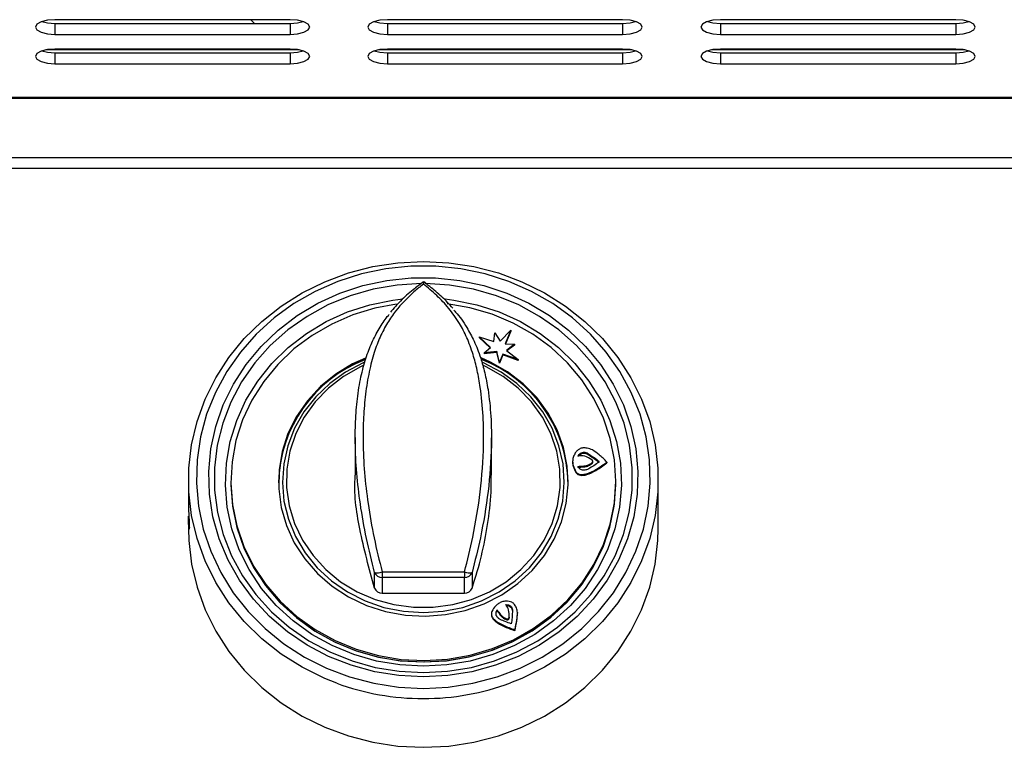
# Model space of a CAD drawing. Units: millimetres. Extents: x -1187 to 2444, y -1199 to 1152.
# Drawn here: x -1006 to -881, y 844 to 937 of the extents above; entities that cross this region are included whole.
import ezdxf

# ---------------------------------------------------------------- set-up
doc = ezdxf.new("R2010")
doc.units = ezdxf.units.MM
doc.layers.add('PDF_Geometry', color=7, linetype='Continuous')

# ---------------------------------------------------------------- blocks, each defined once
blk = doc.blocks.new('FG93-B8C-F')
at = {"layer": 'PDF_Geometry', "color": 3, "lineweight": 25}
for p, q in [((-3926.695103361113, -2065.595335024228), (-3926.716111902277, -2065.595335024228)), ((-3926.716111902277, -2065.595672304453), (-3926.716111902277, -2065.596644982897)), ((-3926.716111902277, -2065.595672304453), (-3926.695103361113, -2065.595672304453)), ((-3926.698628308774, -2065.595335024228), (-3926.698291028548, -2065.595672304453)), ((-3926.695103361113, -2065.595672304453), (-3926.695103361113, -2065.596644982897)), ((-3926.665406972659, -2065.595336003733), (-3926.686415513823, -2065.595336003733)), ((-3926.686415513823, -2065.595673283958), (-3926.686415513823, -2065.596645962402)), ((-3926.686415513823, -2065.595673283958), (-3926.665406972659, -2065.595673283958)), ((-3926.665406972659, -2065.595673283958), (-3926.665406972659, -2065.596645962402)), ((-3926.635656203031, -2065.595335024228), (-3926.656664744195, -2065.595335024228)), ((-3926.656664744195, -2065.595672304453), (-3926.656664744195, -2065.596644982897)), ((-3926.656664744195, -2065.595672304453), (-3926.635656203031, -2065.595672304453)), ((-3926.635656203031, -2065.595672304453), (-3926.635656203031, -2065.596644982897)), ((-3926.716111902277, -2065.596644982897), (-3926.695103361113, -2065.596644982897)), ((-3926.686415513823, -2065.596645962402), (-3926.665406972659, -2065.596645962402)), ((-3926.656664744195, -2065.596644982897), (-3926.635656203031, -2065.596644982897)), ((-3926.695103361112, -2065.597954941566), (-3926.716111902277, -2065.597954941566)), ((-3926.665406972659, -2065.597955921071), (-3926.686415513823, -2065.597955921071)), ((-3926.635656203031, -2065.597954941566), (-3926.656664744195, -2065.597954941566)), ((-3926.694289229094, -2065.59803027825), (-3926.716926034294, -2065.59803027825)), ((-3926.716111902277, -2065.598292221791), (-3926.716111902277, -2065.599264900236)), ((-3926.716111902277, -2065.598292221791), (-3926.695103361112, -2065.598292221791)), ((-3926.695103361112, -2065.598292221791), (-3926.695103361112, -2065.599264900236)), ((-3926.664597829726, -2065.59803027825), (-3926.687224656756, -2065.59803027825)), ((-3926.686415513823, -2065.598293201296), (-3926.686415513823, -2065.59926587974)), ((-3926.686415513823, -2065.598293201296), (-3926.665406972659, -2065.598293201296)), ((-3926.665406972659, -2065.598293201296), (-3926.665406972659, -2065.59926587974)), ((-3926.634842071013, -2065.59803027825), (-3926.657478876213, -2065.59803027825)), ((-3926.656664744195, -2065.598292221791), (-3926.656664744195, -2065.599264900236)), ((-3926.656664744195, -2065.598292221791), (-3926.635656203031, -2065.598292221791)), ((-3926.635656203031, -2065.598292221791), (-3926.635656203031, -2065.599264900236)), ((-3926.716111902277, -2065.599264900236), (-3926.695103361112, -2065.599264900236)), ((-3926.686415513823, -2065.59926587974), (-3926.665406972659, -2065.59926587974)), ((-3926.656664744195, -2065.599264900236), (-3926.635656203031, -2065.599264900236)), ((-3926.768942156807, -2065.602254310519), (-3925.512858675457, -2065.602254310519)), ((-3926.768942156807, -2065.602333245872), (-3925.512858675457, -2065.602333245872)), ((-3925.513104865471, -2065.607674504186), (-3926.769188346821, -2065.607674504186)), ((-3925.513104865471, -2065.608637937077), (-3926.769188346821, -2065.608637937077)), ((-3926.676914408422, -2065.624102866041), (-3926.676829726435, -2065.623314913627)), ((-3926.676829726435, -2065.623314913627), (-3926.676345829366, -2065.624057840188)), ((-3926.676345829366, -2065.624057840188), (-3926.675390132654, -2065.623078527903)), ((-3926.675390132654, -2065.623078527903), (-3926.675910322004, -2065.624294225912)), ((-3926.675390132654, -2065.623155389369), (-3926.675878175454, -2065.624295959933)), ((-3926.675390132654, -2065.623078527903), (-3926.675390132654, -2065.623155389369)), ((-3926.677192649237, -2065.624609406878), (-3926.678208833083, -2065.623663863982)), ((-3926.678208833083, -2065.623663863982), (-3926.676914408422, -2065.624102866041)), ((-3926.678208833083, -2065.623663863982), (-3926.678208833083, -2065.623740725447)), ((-3926.677235312707, -2065.624646570664), (-3926.678208833083, -2065.623740725447)), ((-3926.675910322004, -2065.624294225912), (-3926.675075599559, -2065.624339251765)), ((-3926.675075599559, -2065.624339251765), (-3926.675789347736, -2065.624879561991)), ((-3926.675075599559, -2065.624339251765), (-3926.675075599559, -2065.62441611323)), ((-3926.677761228294, -2065.625104691252), (-3926.677192649237, -2065.624609406878)), ((-3926.676648265034, -2065.624980870159), (-3926.677761228294, -2065.625104691252)), ((-3926.676648265034, -2065.625057731624), (-3926.677761228294, -2065.625181552718)), ((-3926.677761228294, -2065.625104691252), (-3926.677761228294, -2065.625181552718)), ((-3926.676400774066, -2065.625933801658), (-3926.676648265034, -2065.624980870159)), ((-3926.676648265034, -2065.624980870159), (-3926.676648265034, -2065.625057731624)), ((-3926.676400774066, -2065.626010663123), (-3926.676648265034, -2065.625057731624)), ((-3926.676115978258, -2065.625205999419), (-3926.676400774066, -2065.625933801658)), ((-3926.674736871611, -2065.625701283794), (-3926.676115978258, -2065.625205999419)), ((-3926.676115978258, -2065.625205999419), (-3926.676115978258, -2065.625282860885)), ((-3926.675789347736, -2065.624879561991), (-3926.674736871611, -2065.625701283794)), ((-3926.675075599559, -2065.62441611323), (-3926.67573936483, -2065.624918586196)), ((-3926.676115978258, -2065.625282860885), (-3926.676400774066, -2065.626010663123)), ((-3926.676400774066, -2065.625933801658), (-3926.676400774066, -2065.626010663123)), ((-3926.674736871611, -2065.625778145259), (-3926.676115978258, -2065.625282860885)), ((-3926.674736871611, -2065.625701283794), (-3926.674736871611, -2065.625778145259)), ((-3926.689288881451, -2065.632677875928), (-3926.689288881451, -2065.636026646665)), ((-3926.677123738886, -2065.636026646665), (-3926.677123738886, -2065.632684020977)), ((-3926.669869437678, -2065.634769221113), (-3926.669869437678, -2065.634865297945)), ((-3926.668582804701, -2065.634038923363), (-3926.668582804701, -2065.634115784828)), ((-3926.668076621573, -2065.634870076154), (-3926.668076621573, -2065.634793214689)), ((-3926.666811091257, -2065.634857471538), (-3926.666811091257, -2065.634934333002)), ((-3926.669573194913, -2065.63572739282), (-3926.669573194913, -2065.635804254286)), ((-3926.668174263408, -2065.63495431679), (-3926.668174263408, -2065.635031178255)), ((-3926.70418766008, -2065.636467949834), (-3926.70418766008, -2065.638364408243)), ((-3926.700401076438, -2065.636596052276), (-3926.700401076438, -2065.636724154718)), ((-3926.666011543899, -2065.636724154718), (-3926.666011543899, -2065.636596052276)), ((-3926.662224960257, -2065.640823432867), (-3926.662224960257, -2065.636467949834)), ((-3926.70418766008, -2065.63968766248), (-3926.70418766008, -2065.640823432867)), ((-3926.687558019193, -2065.646125950984), (-3926.687558019193, -2065.644728792674)), ((-3926.686889813547, -2065.644668836926), (-3926.679522806791, -2065.644668836926)), ((-3926.686889813547, -2065.644668836926), (-3926.686889813547, -2065.64518743287)), ((-3926.679522806791, -2065.64518743287), (-3926.686889813547, -2065.64518743287)), ((-3926.686889813547, -2065.64518743287), (-3926.686889813547, -2065.646584591181)), ((-3926.679522806791, -2065.644668836926), (-3926.679522806791, -2065.64518743287)), ((-3926.679522806791, -2065.646584591181), (-3926.679522806791, -2065.64518743287)), ((-3926.678854601144, -2065.644728792674), (-3926.678854601144, -2065.646125950984)), ((-3926.686889813547, -2065.646584591181), (-3926.679522806791, -2065.646584591181)), ((-3926.676616502627, -2065.648072415565), (-3926.676616502627, -2065.64814927703)), ((-3926.6752444839, -2065.648070828751), (-3926.6752444839, -2065.648147690216)), ((-3926.677129232747, -2065.648393988441), (-3926.677129232747, -2065.648490065273)), ((-3926.675789347736, -2065.648856748058), (-3926.675789347736, -2065.648933609524)), ((-3926.675538819088, -2065.648787969735), (-3926.675553819143, -2065.648609067312)), ((-3926.675538819088, -2065.64871110827), (-3926.675538819088, -2065.648787969735)), ((-3926.675532679661, -2065.648617140417), (-3926.675532679661, -2065.648521063586)), ((-3926.674793361797, -2065.648289660343), (-3926.674793361797, -2065.648366521808)), ((-3926.675027636193, -2065.649844192767), (-3926.675027636193, -2065.649921054232))]:
    blk.add_line(p, q, dxfattribs=at)
at = {"layer": 'PDF_Geometry', "color": 3, "lineweight": 25, "flags": 128}
for points in [[(-3926.716111902277, -2065.595335024228), (-3926.716781003526, -2065.595384881561), (-3926.717348240177, -2065.595526863233), (-3926.717727255589, -2065.595739353822), (-3926.717860348102, -2065.595990003562), (-3926.717727255589, -2065.596240653302), (-3926.717348240177, -2065.596453143891), (-3926.716781003526, -2065.596595125564), (-3926.716111902277, -2065.596644982897)], [(-3926.717283041331, -2065.59550366434), (-3926.716781003526, -2065.595622447119), (-3926.716111902277, -2065.595672304453)], [(-3926.695103361113, -2065.596644982897), (-3926.694434259863, -2065.596595125564), (-3926.693867023213, -2065.596453143891), (-3926.6934880078, -2065.596240653302), (-3926.693354915287, -2065.595990003562), (-3926.6934880078, -2065.595739353822), (-3926.693867023213, -2065.595526863233), (-3926.694434259863, -2065.595384881561), (-3926.695103361113, -2065.595335024228)], [(-3926.695103361113, -2065.595672304453), (-3926.694434259863, -2065.595622447119), (-3926.693932222058, -2065.59550366434)], [(-3926.686415513823, -2065.595336003733), (-3926.687084615073, -2065.595385861066), (-3926.687651851723, -2065.595527842738), (-3926.688030867135, -2065.595740333328), (-3926.688163959649, -2065.595990983067), (-3926.688030867135, -2065.596241632808), (-3926.687651851723, -2065.596454123396), (-3926.687084615073, -2065.596596105069), (-3926.686415513823, -2065.596645962402)], [(-3926.687600105025, -2065.59550005023), (-3926.687084615073, -2065.595623426624), (-3926.686415513823, -2065.595673283958)], [(-3926.665406972659, -2065.596645962402), (-3926.664737871409, -2065.596596105069), (-3926.664170634759, -2065.596454123396), (-3926.663791619347, -2065.596241632808), (-3926.663658526833, -2065.595990983067), (-3926.663791619347, -2065.595740333328), (-3926.664170634759, -2065.595527842738), (-3926.664737871409, -2065.595385861066), (-3926.665406972659, -2065.595336003733)], [(-3926.665406972659, -2065.595673283958), (-3926.664737871409, -2065.595623426624), (-3926.664249572026, -2065.595509237473)], [(-3926.656664744195, -2065.595335024228), (-3926.657333845445, -2065.595384881561), (-3926.657901082095, -2065.595526863233), (-3926.658280097507, -2065.595739353822), (-3926.658413190021, -2065.595990003562), (-3926.658280097507, -2065.596240653302), (-3926.657901082095, -2065.596453143891), (-3926.657333845445, -2065.596595125564), (-3926.656664744195, -2065.596644982897)], [(-3926.657835883249, -2065.59550366434), (-3926.657333845445, -2065.595622447119), (-3926.656664744195, -2065.595672304453)], [(-3926.635656203031, -2065.596644982897), (-3926.634987101781, -2065.596595125564), (-3926.634419865131, -2065.596453143891), (-3926.634040849719, -2065.596240653302), (-3926.633907757205, -2065.595990003562), (-3926.634040849719, -2065.595739353822), (-3926.634419865131, -2065.595526863233), (-3926.634987101781, -2065.595384881561), (-3926.635656203031, -2065.595335024228)], [(-3926.635656203031, -2065.595672304453), (-3926.634987101781, -2065.595622447119), (-3926.634485063977, -2065.59550366434)], [(-3926.716111902277, -2065.597954941566), (-3926.716781003526, -2065.598004798899), (-3926.717348240177, -2065.598146780571), (-3926.717727255589, -2065.598359271161), (-3926.717860348102, -2065.598609920901), (-3926.717727255589, -2065.598860570641), (-3926.717348240177, -2065.59907306123), (-3926.716781003526, -2065.599215042902), (-3926.716111902277, -2065.599264900236)], [(-3926.695103361112, -2065.599264900236), (-3926.694434259862, -2065.599215042902), (-3926.693867023212, -2065.59907306123), (-3926.6934880078, -2065.598860570641), (-3926.693354915286, -2065.598609920901), (-3926.6934880078, -2065.598359271161), (-3926.693867023212, -2065.598146780571), (-3926.694434259862, -2065.598004798899), (-3926.695103361112, -2065.597954941566)], [(-3926.686415513823, -2065.597955921071), (-3926.687084615073, -2065.598005778405), (-3926.687651851723, -2065.598147760077), (-3926.688030867135, -2065.598360250666), (-3926.688163959649, -2065.598610900406), (-3926.688030867135, -2065.598861550146), (-3926.687651851723, -2065.599074040735), (-3926.687084615073, -2065.599216022407), (-3926.686415513823, -2065.59926587974)], [(-3926.665406972659, -2065.59926587974), (-3926.664737871408, -2065.599216022407), (-3926.664170634759, -2065.599074040735), (-3926.663791619346, -2065.598861550146), (-3926.663658526833, -2065.598610900406), (-3926.663791619346, -2065.598360250666), (-3926.664170634759, -2065.598147760077), (-3926.664737871408, -2065.598005778405), (-3926.665406972659, -2065.597955921071)], [(-3926.656664744195, -2065.597954941566), (-3926.657333845445, -2065.598004798899), (-3926.657901082095, -2065.598146780571), (-3926.658280097507, -2065.598359271161), (-3926.658413190021, -2065.598609920901), (-3926.658280097507, -2065.598860570641), (-3926.657901082095, -2065.59907306123), (-3926.657333845445, -2065.599215042902), (-3926.656664744195, -2065.599264900236)], [(-3926.635656203031, -2065.599264900236), (-3926.634987101781, -2065.599215042902), (-3926.63441986513, -2065.59907306123), (-3926.634040849718, -2065.598860570641), (-3926.633907757204, -2065.598609920901), (-3926.634040849718, -2065.598359271161), (-3926.63441986513, -2065.598146780571), (-3926.634987101781, -2065.598004798899), (-3926.635656203031, -2065.597954941566)], [(-3926.717283041331, -2065.598123581679), (-3926.716781003526, -2065.598242364458), (-3926.716111902277, -2065.598292221791)], [(-3926.695103361112, -2065.598292221791), (-3926.694434259862, -2065.598242364458), (-3926.693932222058, -2065.598123581679)], [(-3926.687600105379, -2065.598119967447), (-3926.687084615073, -2065.598243343963), (-3926.686415513823, -2065.598293201296)], [(-3926.665406972659, -2065.598293201296), (-3926.664737871408, -2065.598243343963), (-3926.664249572356, -2065.598129154921)], [(-3926.657835883249, -2065.598123581679), (-3926.657333845445, -2065.598242364458), (-3926.656664744195, -2065.598292221791)], [(-3926.635656203031, -2065.598292221791), (-3926.634987101781, -2065.598242364458), (-3926.634485063976, -2065.598123581679)], [(-3926.690944662341, -2065.654614416167), (-3926.692016150333, -2065.654186374295), (-3926.694023326044, -2065.653196211553), (-3926.695903682135, -2065.652009925237), (-3926.697635173148, -2065.65064142347), (-3926.699197498936, -2065.649106750683), (-3926.700572342656, -2065.647423899512), (-3926.701743585524, -2065.645612599847), (-3926.702697495786, -2065.643694087523), (-3926.703422889719, -2065.641690855341), (-3926.703911262739, -2065.639626389368), (-3926.704156889123, -2065.637524893578), (-3926.704156889123, -2065.635411006089), (-3926.703911262739, -2065.6333095103), (-3926.703422889719, -2065.631245044326), (-3926.702697495786, -2065.629241812144), (-3926.701743585524, -2065.62732329982), (-3926.700572342656, -2065.625512000156), (-3926.699197498936, -2065.623829148984), (-3926.697635173148, -2065.622294476198), (-3926.695903682135, -2065.62092597443), (-3926.694023326044, -2065.619739688113), (-3926.692016150333, -2065.618749525372), (-3926.689905687299, -2065.617967094956), (-3926.687716680195, -2065.617401570148), (-3926.685474793126, -2065.61705958121), (-3926.683206310169, -2065.616945137648), (-3926.680937827211, -2065.61705958121), (-3926.678695940142, -2065.617401570148), (-3926.676506933038, -2065.617967094956), (-3926.674396470005, -2065.618749525372), (-3926.672389294293, -2065.619739688113), (-3926.670508938203, -2065.62092597443), (-3926.668777447189, -2065.622294476198), (-3926.667215121401, -2065.623829148984), (-3926.665840277681, -2065.625512000156), (-3926.664669034813, -2065.62732329982), (-3926.663715124551, -2065.629241812144), (-3926.662989730619, -2065.631245044326), (-3926.662501357598, -2065.6333095103), (-3926.662255731214, -2065.635411006089), (-3926.662255731214, -2065.637524893578), (-3926.662501357598, -2065.639626389368), (-3926.662989730619, -2065.641690855341), (-3926.663715124551, -2065.643694087523), (-3926.664669034813, -2065.645612599847), (-3926.665840277681, -2065.647423899512), (-3926.667215121401, -2065.649106750683), (-3926.668777447189, -2065.65064142347), (-3926.670508938203, -2065.652009925237), (-3926.672389294293, -2065.653196211553), (-3926.674396470005, -2065.654186374295), (-3926.675425709378, -2065.654598768196)], [(-3926.683206310169, -2065.655083796728), (-3926.680975126557, -2065.654969256156), (-3926.678771026492, -2065.654627024808), (-3926.676620764762, -2065.654061256908), (-3926.674550442633, -2065.653278820113), (-3926.67258519101, -2065.652289212144), (-3926.670748865385, -2065.651104445504), (-3926.669063756266, -2065.649738901652), (-3926.667550318592, -2065.648209156443), (-3926.666226923448, -2065.64653377891), (-3926.665109635058, -2065.644733105867), (-3926.664212015789, -2065.642828995046), (-3926.663544961525, -2065.640844559774), (-3926.663116569398, -2065.638803888404), (-3926.66293203951, -2065.636731751925), (-3926.662993611804, -2065.634653303266), (-3926.663300538874, -2065.632593771977), (-3926.663849095044, -2065.630578157979), (-3926.664632621583, -2065.628630928096), (-3926.665641607541, -2065.62677571906), (-3926.666863805195, -2065.625035050596), (-3926.668284378721, -2065.62343005206), (-3926.669886084281, -2065.621980205963), (-3926.67164947934, -2065.62070311147), (-3926.673553158669, -2065.619614270779), (-3926.675574014181, -2065.61872690094), (-3926.677687515427, -2065.618051773422), (-3926.679868007366, -2065.617597083358), (-3926.682089021779, -2065.617368350071), (-3926.684323598559, -2065.617368350071), (-3926.686544612971, -2065.617597083358), (-3926.68872510491, -2065.618051773422), (-3926.690838606156, -2065.61872690094), (-3926.692859461668, -2065.619614270779), (-3926.694763140998, -2065.62070311147), (-3926.696526536056, -2065.621980205963), (-3926.698128241616, -2065.62343005206), (-3926.699548815142, -2065.625035050596), (-3926.700771012796, -2065.62677571906), (-3926.701779998754, -2065.628630928096), (-3926.702563525293, -2065.630578157979), (-3926.703112081463, -2065.632593771977), (-3926.703419008534, -2065.634653303266), (-3926.703480580828, -2065.636731751925), (-3926.70329605094, -2065.638803888404), (-3926.702867658813, -2065.640844559774), (-3926.702200604548, -2065.642828995046), (-3926.701302985279, -2065.644733105867), (-3926.700185696889, -2065.64653377891), (-3926.698862301746, -2065.648209156443), (-3926.697348864072, -2065.649738901652), (-3926.695663754952, -2065.651104445504), (-3926.693827429327, -2065.652289212144), (-3926.691862177705, -2065.653278820113), (-3926.689791855576, -2065.654061256908), (-3926.687641593846, -2065.654627024808), (-3926.68543749378, -2065.654969256156), (-3926.683206310169, -2065.655083796728)], [(-3926.683206310169, -2065.654051829702), (-3926.685391856859, -2065.653935543308), (-3926.687548911606, -2065.653588200097), (-3926.689649353902, -2065.653014328221), (-3926.691665801269, -2065.652221408974), (-3926.693571966233, -2065.651219779274), (-3926.695342999019, -2065.650022496893), (-3926.696955811503, -2065.648645170241), (-3926.698389378211, -2065.647105754876), (-3926.699625010408, -2065.645424319431), (-3926.700646599737, -2065.643622783989), (-3926.701440828222, -2065.641724634319), (-3926.701997341876, -2065.639754615705), (-3926.702308885696, -2065.637738410353), (-3926.702371398229, -2065.635702302583), (-3926.702184064531, -2065.633672836173), (-3926.701749326782, -2065.631676468322), (-3926.701072852453, -2065.629739224737), (-3926.700163460423, -2065.627886360352), (-3926.699033006006, -2065.626142030087), (-3926.697696226405, -2065.624528973955), (-3926.696170548586, -2065.623068220609), (-3926.694475862093, -2065.621778813203), (-3926.692634259757, -2065.620677561135), (-3926.69066974968, -2065.61977882091), (-3926.688607942254, -2065.61909430898), (-3926.686475716294, -2065.618632949006), (-3926.684300868625, -2065.618400755521), (-3926.682111751712, -2065.618400755521), (-3926.679936904043, -2065.618632949006), (-3926.677804678083, -2065.61909430898), (-3926.675742870657, -2065.61977882091), (-3926.67377836058, -2065.620677561135), (-3926.671936758244, -2065.621778813203), (-3926.670242071751, -2065.623068220609), (-3926.668716393932, -2065.624528973955), (-3926.667379614331, -2065.626142030087), (-3926.666249159915, -2065.627886360352), (-3926.665339767884, -2065.629739224737), (-3926.664663293555, -2065.631676468322), (-3926.664228555806, -2065.633672836173), (-3926.664041222108, -2065.635702302583), (-3926.664103734642, -2065.637738410353), (-3926.664415278461, -2065.639754615705), (-3926.664971792116, -2065.641724634319), (-3926.6657660206, -2065.643622783989), (-3926.666787609929, -2065.645424319431), (-3926.668023242126, -2065.647105754876), (-3926.669456808834, -2065.648645170241), (-3926.671069621319, -2065.650022496893), (-3926.672840654104, -2065.651219779274), (-3926.674746819068, -2065.652221408974), (-3926.676763266436, -2065.653014328221), (-3926.678863708732, -2065.653588200097), (-3926.681020763478, -2065.653935543308), (-3926.683206310169, -2065.654051829702)], [(-3926.683383740447, -2065.618907642127), (-3926.685544349738, -2065.619043553686), (-3926.687673531762, -2065.619411243902), (-3926.689742666653, -2065.620005770387), (-3926.691723941686, -2065.620819141684), (-3926.693590725119, -2065.621840424687), (-3926.695317924177, -2065.623055891595), (-3926.696882322338, -2065.624449204447), (-3926.698262891402, -2065.626001634725), (-3926.699441074151, -2065.627692315099), (-3926.700401033785, -2065.629498519919), (-3926.701129866796, -2065.631395970692), (-3926.701617776417, -2065.633359162418), (-3926.701858204304, -2065.63536170643), (-3926.701847918695, -2065.637376685095), (-3926.701587057845, -2065.639377013638), (-3926.701079128172, -2065.641335804209), (-3926.700330957123, -2065.643226727297), (-3926.699352601403, -2065.645024365648), (-3926.698157211793, -2065.646704555913), (-3926.696760856382, -2065.648244713451), (-3926.695182304587, -2065.649624135897), (-3926.693442774854, -2065.650824281445), (-3926.691565649453, -2065.651829018077), (-3926.689576160171, -2065.652624840406), (-3926.687501049164, -2065.653201051214), (-3926.685368209486, -2065.653549905238), (-3926.683206310169, -2065.653666713279), (-3926.681044410851, -2065.653549905238), (-3926.678911571174, -2065.653201051214), (-3926.676836460166, -2065.652624840406), (-3926.674846970885, -2065.651829018077), (-3926.672969845483, -2065.650824281445), (-3926.67123031575, -2065.649624135897), (-3926.669651763955, -2065.648244713451), (-3926.668255408544, -2065.646704555913), (-3926.667060018934, -2065.645024365648), (-3926.666081663214, -2065.643226727297), (-3926.665333492165, -2065.641335804209), (-3926.664825562492, -2065.639377013638), (-3926.664564701642, -2065.637376685095), (-3926.664554416033, -2065.63536170643), (-3926.66479484392, -2065.633359162418), (-3926.665282753542, -2065.631395970692), (-3926.666011586552, -2065.629498519919), (-3926.666971546186, -2065.627692315099), (-3926.668149728935, -2065.626001634725), (-3926.669530297999, -2065.624449204447), (-3926.67109469616, -2065.623055891595), (-3926.672821895218, -2065.621840424687), (-3926.674688678651, -2065.620819141684), (-3926.676669953684, -2065.620005770387), (-3926.678739088575, -2065.619411243902), (-3926.680868270599, -2065.619043553686), (-3926.683028879891, -2065.618907642127)], [(-3926.681248360871, -2065.620290636976), (-3926.680494807276, -2065.620384019687), (-3926.67843008598, -2065.620800834755), (-3926.676433498391, -2065.621443728407), (-3926.674533526193, -2065.622303529648), (-3926.672757272835, -2065.623367973259), (-3926.671130076892, -2065.624621874756), (-3926.669675150612, -2065.626047347007), (-3926.668413248783, -2065.627624055392), (-3926.667362372662, -2065.629329507879), (-3926.66653751319, -2065.631139375877), (-3926.665950437136, -2065.633027841292), (-3926.665609519246, -2065.634967964822), (-3926.665519622777, -2065.63693207025), (-3926.665682030118, -2065.638892139257), (-3926.666094424499, -2065.640820211101), (-3926.666750923039, -2065.642688781488), (-3926.667642160666, -2065.644471194921), (-3926.668755423715, -2065.646142024949), (-3926.670074831285, -2065.647677436878), (-3926.671581561789, -2065.649055527777), (-3926.67325412144, -2065.650256638929), (-3926.675068650872, -2065.651263636266), (-3926.676999265493, -2065.652062154788), (-3926.679018424735, -2065.652640803482), (-3926.681097324923, -2065.65299132782), (-3926.683206310169, -2065.653108727509), (-3926.685315295415, -2065.65299132782), (-3926.687394195603, -2065.652640803482), (-3926.689413354844, -2065.652062154788), (-3926.691343969465, -2065.651263636266), (-3926.693158498897, -2065.650256638929), (-3926.694831058549, -2065.649055527777), (-3926.696337789052, -2065.647677436878), (-3926.697657196622, -2065.646142024949), (-3926.698770459671, -2065.644471194921), (-3926.699661697299, -2065.642688781488), (-3926.700318195838, -2065.640820211101), (-3926.700730590219, -2065.638892139257), (-3926.70089299756, -2065.63693207025), (-3926.700803101091, -2065.634967964822), (-3926.700462183202, -2065.633027841292), (-3926.699875107147, -2065.631139375877), (-3926.699050247675, -2065.629329507879), (-3926.697999371554, -2065.627624055392), (-3926.696737469725, -2065.626047347007), (-3926.695282543445, -2065.624621874756), (-3926.693655347503, -2065.623367973259), (-3926.691879094144, -2065.622303529648), (-3926.689979121946, -2065.621443728407), (-3926.687982534357, -2065.620800834755), (-3926.685917813062, -2065.620384019687), (-3926.685048027919, -2065.620278953837)], [(-3926.685618503927, -2065.620754815318), (-3926.687545837308, -2065.621114505742), (-3926.689514291757, -2065.621712106229), (-3926.691391275691, -2065.622525535217), (-3926.69314957142, -2065.62354299737), (-3926.694763682322, -2065.624749738715), (-3926.696210202567, -2065.626128260586), (-3926.697468156513, -2065.627658573374), (-3926.698519302876, -2065.62931848638), (-3926.699348399236, -2065.63108392961), (-3926.699943423066, -2065.632929302797), (-3926.700295746071, -2065.63482784663), (-3926.7004002593, -2065.636752030787), (-3926.700255447231, -2065.638673953136), (-3926.699863409751, -2065.640565744348), (-3926.699229831698, -2065.642399972016), (-3926.698363900436, -2065.644150038447), (-3926.697278172624, -2065.645790566352), (-3926.695988392138, -2065.647297766833), (-3926.694513261773, -2065.648649784339), (-3926.692874172039, -2065.649827013593), (-3926.691094890978, -2065.650812383876), (-3926.689201219514, -2065.651591606575), (-3926.687220617321, -2065.652153382367), (-3926.685181804631, -2065.65248956508), (-3926.683114345773, -2065.652595279807), (-3926.681048220469, -2065.652468993607), (-3926.679013389101, -2065.652112537723), (-3926.677039358268, -2065.651531081038), (-3926.675154752912, -2065.650733055113), (-3926.673386901241, -2065.64973003193), (-3926.671761438443, -2065.648536556085), (-3926.670301934962, -2065.647169933883), (-3926.669029554704, -2065.64564998238), (-3926.667962748147, -2065.643998742028), (-3926.667116984796, -2065.642240157062), (-3926.666504528861, -2065.640399728298), (-3926.666134261416, -2065.638504143349), (-3926.666011551621, -2065.636580889632), (-3926.666138178859, -2065.634657855784), (-3926.666512306942, -2065.632762927255), (-3926.667128510726, -2065.630923581946), (-3926.667977854792, -2065.629166491756), (-3926.669048023005, -2065.627517135826), (-3926.670323497116, -2065.625999431068), (-3926.671785781782, -2065.624635385349), (-3926.673413672768, -2065.62344477837), (-3926.67518356442, -2065.622444874832), (-3926.677069791967, -2065.621650174095), (-3926.679045003681, -2065.621072199921), (-3926.681080557493, -2065.620719333376), (-3926.681080557493, -2065.620719333376)], [(-3926.688385700228, -2065.625563685877), (-3926.689528366143, -2065.626092029821), (-3926.691034089821, -2065.627010231375), (-3926.692388266675, -2065.628114015658), (-3926.693564679667, -2065.629382013264), (-3926.694540553289, -2065.630789675597), (-3926.695296994502, -2065.63230975013), (-3926.695819358507, -2065.633912808026), (-3926.696097532269, -2065.635567813877), (-3926.696126130308, -2065.637242726556), (-3926.695904598963, -2065.638905119537), (-3926.695437227108, -2065.640522808678), (-3926.694733063125, -2065.642064475309), (-3926.693805739716, -2065.643500272565), (-3926.692673209985, -2065.644802403224), (-3926.691357399852, -2065.645945657871), (-3926.689883783571, -2065.646907902948), (-3926.688280890544, -2065.647670509266), (-3926.686579752986, -2065.648218712668), (-3926.68481330514, -2065.648541899865), (-3926.683015745664, -2065.648633813912), (-3926.681221875542, -2065.648492675341), (-3926.679466424329, -2065.648121216612), (-3926.67778337779, -2065.647526629216), (-3926.67620531992, -2065.64672042444), (-3926.674762802125, -2065.645718210513), (-3926.673483751735, -2065.644539390425), (-3926.67239293133, -2065.643206786287), (-3926.671511459334, -2065.641746197485), (-3926.670856401159, -2065.640185901208), (-3926.670440438816, -2065.638556104992), (-3926.670271625389, -2065.636888361902), (-3926.670353229127, -2065.635214959661), (-3926.670683670172, -2065.633568295551), (-3926.671256551144, -2065.631980249202), (-3926.672060780991, -2065.630481565396), (-3926.673080789721, -2065.629101258844), (-3926.674296829833, -2065.62786605246), (-3926.675685358633, -2065.626799859998), (-3926.677219494026, -2065.625923323083), (-3926.678049879476, -2065.625554378208)], [(-3926.688512317848, -2065.62597367194), (-3926.688591066496, -2065.626008037308), (-3926.690148151734, -2065.626824242749), (-3926.691565331217, -2065.627837389071), (-3926.692814043133, -2065.629027057341), (-3926.693869120965, -2065.630369271004), (-3926.694709300691, -2065.63183697911), (-3926.695317649344, -2065.633400601495), (-3926.695681906277, -2065.635028624939), (-3926.695794730259, -2065.636688238287), (-3926.69565384744, -2065.638345993721), (-3926.695262097169, -2065.639968480864), (-3926.694627374775, -2065.641523000139), (-3926.693762472441, -2065.642978221792), (-3926.692684821394, -2065.644304817311), (-3926.691416140595, -2065.645476050511), (-3926.689981999015, -2065.64646831638), (-3926.688411300318, -2065.647261616808), (-3926.68673570034, -2065.647839963633), (-3926.684988969093, -2065.64819170086), (-3926.683206310169, -2065.648309739587), (-3926.681423651244, -2065.64819170086), (-3926.679676919997, -2065.647839963633), (-3926.678001320019, -2065.647261616808), (-3926.676430621322, -2065.64646831638), (-3926.674996479742, -2065.645476050511), (-3926.673727798944, -2065.644304817311), (-3926.672650147897, -2065.642978221792), (-3926.671785245562, -2065.641523000139), (-3926.671150523168, -2065.639968480864), (-3926.670758772897, -2065.638345993721), (-3926.670617890078, -2065.636688238287), (-3926.67073071406, -2065.635028624939), (-3926.671094970993, -2065.633400601495), (-3926.671703319646, -2065.63183697911), (-3926.672543499372, -2065.630369271004), (-3926.673598577204, -2065.629027057341), (-3926.67484728912, -2065.627837389071), (-3926.676264468603, -2065.626824242749), (-3926.677821553841, -2065.626008037308), (-3926.677944112685, -2065.625954819948)], [(-3926.688587792078, -2065.62623957501), (-3926.688828967783, -2065.626352522195), (-3926.690330959699, -2065.627208092795), (-3926.691685439867, -2065.62825538338), (-3926.692864364558, -2065.629472710404), (-3926.693843324818, -2065.630834869815), (-3926.694602051841, -2065.632313658891), (-3926.695124836623, -2065.633878460158), (-3926.695400855207, -2065.635496875311), (-3926.695424392788, -2065.637135396), (-3926.695194962034, -2065.638760097603), (-3926.694717313177, -2065.640337341611), (-3926.694001335659, -2065.641834472101), (-3926.693061853381, -2065.643220491851), (-3926.69191831778, -2065.644466704122), (-3926.690594405099, -2065.645547306813), (-3926.689117526186, -2065.646439926667), (-3926.687518258963, -2065.647126082508), (-3926.685829715334, -2065.647591567875), (-3926.684086855619, -2065.647826745164), (-3926.682325764718, -2065.647826745164), (-3926.680582905003, -2065.647591567875), (-3926.678894361374, -2065.647126082508), (-3926.677295094151, -2065.646439926667), (-3926.675818215238, -2065.645547306813), (-3926.674494302557, -2065.644466704122), (-3926.673350766956, -2065.643220491851), (-3926.672411284678, -2065.641834472101), (-3926.67169530716, -2065.640337341611), (-3926.671217658303, -2065.638760097603), (-3926.670988227549, -2065.637135396), (-3926.67101176513, -2065.635496875311), (-3926.671287783714, -2065.633878460158), (-3926.671810568496, -2065.632313658891), (-3926.672569295519, -2065.630834869815), (-3926.67354825578, -2065.629472710404), (-3926.674727180471, -2065.62825538338), (-3926.676081660638, -2065.627208092795), (-3926.677583652554, -2065.626352522195), (-3926.677842921451, -2065.626231350253)], [(-3926.700401076438, -2065.636724154718), (-3926.7004002593, -2065.636880133229), (-3926.700255447231, -2065.638802055579), (-3926.699863409751, -2065.640693846791), (-3926.699229831698, -2065.642528074458), (-3926.698363900436, -2065.64427814089), (-3926.697278172624, -2065.645918668794), (-3926.695988392138, -2065.647425869275), (-3926.694513261773, -2065.648777886781), (-3926.692874172039, -2065.649955116035), (-3926.691094890978, -2065.650940486319), (-3926.689201219514, -2065.651719709017), (-3926.687220617321, -2065.652281484809), (-3926.685181804631, -2065.652617667522), (-3926.683114345773, -2065.652723382249), (-3926.681048220469, -2065.652597096049), (-3926.679013389101, -2065.652240640165), (-3926.677039358268, -2065.651659183481), (-3926.675154752912, -2065.650861157555), (-3926.673386901241, -2065.649858134372), (-3926.671761438443, -2065.648664658527), (-3926.670301934962, -2065.647298036325), (-3926.669029554704, -2065.645778084822), (-3926.667962748147, -2065.644126844471), (-3926.667116984796, -2065.642368259504), (-3926.666504528861, -2065.64052783074), (-3926.666134261416, -2065.638632245791), (-3926.666011543899, -2065.636724154718)], [(-3926.700401076438, -2065.636724154718), (-3926.700400262614, -2065.636879816579), (-3926.700256405208, -2065.638795238859), (-3926.699866985755, -2065.640680832586), (-3926.699237612826, -2065.642509440712), (-3926.698377350891, -2065.644254726917), (-3926.697298589776, -2065.645891554916), (-3926.696016866213, -2065.647396350481), (-3926.69455064008, -2065.648747440966), (-3926.692921028532, -2065.649925367445), (-3926.691151501862, -2065.650913164965), (-3926.689267545476, -2065.651696606885), (-3926.687296292842, -2065.652264409774), (-3926.685266134699, -2065.652608395915), (-3926.683206310169, -2065.652723611086), (-3926.681146485638, -2065.652608395915), (-3926.679116327495, -2065.652264409774), (-3926.677145074861, -2065.651696606885), (-3926.675261118475, -2065.650913164965), (-3926.673491591805, -2065.649925367445), (-3926.671861980257, -2065.648747440966), (-3926.670395754124, -2065.647396350481), (-3926.669114030562, -2065.645891554916), (-3926.668035269446, -2065.644254726917), (-3926.667175007512, -2065.642509440712), (-3926.666545634582, -2065.640680832586), (-3926.666156215129, -2065.638795238859), (-3926.666012357723, -2065.636879816579), (-3926.666011543899, -2065.636724154718)], [(-3926.70418766008, -2065.640823432867), (-3926.704156889123, -2065.641880376611), (-3926.703911262739, -2065.643981872401), (-3926.703422889719, -2065.646046338375), (-3926.702697495786, -2065.648049570556), (-3926.701743585524, -2065.649968082881), (-3926.700572342656, -2065.651779382545), (-3926.699197498936, -2065.653462233716), (-3926.697635173148, -2065.654996906503), (-3926.695903682135, -2065.656365408271), (-3926.694023326044, -2065.657551694587), (-3926.692016150333, -2065.65854185733), (-3926.689905687299, -2065.659324287745), (-3926.687716680195, -2065.659889812553), (-3926.685474793126, -2065.660231801491), (-3926.683206310169, -2065.660346245052)], [(-3926.683206310169, -2065.660346245052), (-3926.680937827211, -2065.660231801491), (-3926.678695940142, -2065.659889812553), (-3926.676506933038, -2065.659324287745), (-3926.674396470005, -2065.65854185733), (-3926.672389294293, -2065.657551694587), (-3926.670508938203, -2065.656365408271), (-3926.668777447189, -2065.654996906503), (-3926.667215121401, -2065.653462233716), (-3926.665840277681, -2065.651779382545), (-3926.664669034813, -2065.649968082881), (-3926.663715124551, -2065.648049570556), (-3926.662989730619, -2065.646046338375), (-3926.662501357598, -2065.643981872401), (-3926.662255731214, -2065.641880376611), (-3926.662224960257, -2065.640823432867)]]:
    blk.add_lwpolyline(points, dxfattribs=at)
at = {"layer": 'PDF_Geometry', "color": 3, "lineweight": 25}
for centre, radius, start, end in [((-3926.684115355434, -2065.636940891835), 0.01203140618672336, 110.9885785708788, 178.9678019641752), ((-3926.684074308555, -2065.636971398765), 0.0120743311195434, 111.1857881788536, 178.5226605829174), ((-3926.682348558087, -2065.63697634027), 0.01208337893009776, 1.195875508950235, 68.95147827511238), ((-3926.682308082076, -2065.636949834815), 0.01204357343060954, 1.378493423782266, 68.96605824151153), ((-3926.68733049251, -2065.643511025791), 0.001238840011477768, 259.4169201036305, 290.8375183120053), ((-3926.686904282024, -2065.644492428613), 0.000695154841822438, 199.8778744495807, 271.1926013249617), ((-3926.679082127827, -2065.643511025791), 0.001238840011480138, 249.1624816879947, 280.5830798963695), ((-3926.679508338313, -2065.644492428613), 0.0006951548418224524, 268.8073986737353, 340.1221255504192), ((-3926.686904282024, -2065.645889586924), 0.0006951548418228737, 199.8778744495807, 271.1926013249617), ((-3926.679508338313, -2065.645889586924), 0.0006951548418224999, 268.8073986737353, 340.1221255504192), ((-3926.683223997263, -2065.633648018636), 0.02234275038340858, 249.784277654442, 270.0453568119354), ((-3926.683188463712, -2065.633649541057), 0.02234122808987184, 269.9542313991133, 290.3322306295328)]:
    blk.add_arc(centre, radius, start, end, dxfattribs=at)
for points, knots in [([(-3926.683206310169, -2065.618957591127), (-3926.683492510774, -2065.61918969663), (-3926.68438966883, -2065.619917281823), (-3926.685451488137, -2065.621018333814), (-3926.686420199094, -2065.622400111323), (-3926.687062390967, -2065.623610740751), (-3926.687615167169, -2065.625052688202), (-3926.688064984472, -2065.626760754574), (-3926.688389234894, -2065.628737868986), (-3926.688569590943, -2065.630867368691), (-3926.688611983459, -2065.633223783107), (-3926.688485972128, -2065.635811387977), (-3926.688154981564, -2065.638686270421), (-3926.687638704021, -2065.64165267943), (-3926.687139874204, -2065.643661717258), (-3926.686889813547, -2065.644668836926)], [0, 0, 0, 0, 0.06332347235250504, 0.1985011990862094, 0.2669548066260261, 0.3360359668567529, 0.3980521150023507, 0.4619870792604626, 0.5277878380583846, 0.5902045283201023, 0.6542618708985747, 0.7346929154766262, 0.8161541147075912, 0.9078390637595786, 1, 1, 1, 1]), ([(-3926.683200497474, -2065.618750968085), (-3926.683510714125, -2065.618983782787), (-3926.684216112305, -2065.619513177539), (-3926.685211242035, -2065.620389746162), (-3926.685855770798, -2065.62113609755), (-3926.686152218495, -2065.621479378041)], [0, 0, 0, 0, 0.2977242632536076, 0.6769918783985105, 1, 1, 1, 1]), ([(-3926.683315445411, -2065.618839347378), (-3926.683289071479, -2065.618809208429), (-3926.683256260918, -2065.618771713991), (-3926.683214502205, -2065.618742752924), (-3926.683206310169, -2065.618737071472)], [0, 0, 0, 0, 0.8038244855961316, 1, 1, 1, 1]), ([(-3926.683206310169, -2065.618737071472), (-3926.683206310169, -2065.618755010916), (-3926.683206310169, -2065.618788676454), (-3926.683206310169, -2065.618898513502), (-3926.683206310169, -2065.618956999969), (-3926.683206310169, -2065.618957591127)], [0, 0, 0, 0, 0.5303430568006793, 0.9952528952083726, 1, 1, 1, 1]), ([(-3926.679522806791, -2065.644668836926), (-3926.679268448875, -2065.643641780874), (-3926.678686943908, -2065.641293758029), (-3926.678068829327, -2065.637506966055), (-3926.677791534643, -2065.633853881781), (-3926.677840309454, -2065.630705024661), (-3926.678059378986, -2065.628451019441), (-3926.678387678315, -2065.626626752896), (-3926.678784160131, -2065.625102489957), (-3926.679311797178, -2065.623691116584), (-3926.680031868737, -2065.622317967399), (-3926.680922568004, -2065.621089123915), (-3926.681990551412, -2065.619955336378), (-3926.68280049742, -2065.619290632317), (-3926.683206310169, -2065.618957591127)], [0, 0, 0, 0, 0.09397387948353897, 0.2148400909658289, 0.3376405296811942, 0.4130131261873127, 0.4909019676012291, 0.5420493678432431, 0.5946889669678423, 0.6615523671661141, 0.7301175646055044, 0.8194834050040964, 0.9095545443258939, 1, 1, 1, 1]), ([(-3926.680575747861, -2065.621110219065), (-3926.680730248622, -2065.620935751615), (-3926.681213128511, -2065.620390467418), (-3926.682064774358, -2065.619617707187), (-3926.682812074802, -2065.619036550754), (-3926.68317499053, -2065.618754320477)], [0, 0, 0, 0, 0.194850843164785, 0.6089908744421676, 0.9999999999999999, 0.9999999999999999, 0.9999999999999999, 0.9999999999999999]), ([(-3926.687558019193, -2065.644728792674), (-3926.687811401463, -2065.643719398429), (-3926.688318070217, -2065.641700991521), (-3926.688842538393, -2065.638733122889), (-3926.689181380948, -2065.635858991294), (-3926.689311473791, -2065.63330560178), (-3926.689268802103, -2065.630984502295), (-3926.689087754688, -2065.628919165818), (-3926.688753854215, -2065.627012077649), (-3926.688289900324, -2065.625371326915), (-3926.687728844496, -2065.623961896565), (-3926.687066384541, -2065.622784288348), (-3926.686582213623, -2065.622015898698), (-3926.686282999471, -2065.621703116498), (-3926.686258273089, -2065.621677268883)], [0, 0, 0, 0, 0.1163667899678839, 0.2326895897819125, 0.3343478657649925, 0.4358779101240109, 0.5137374440946825, 0.5914379666007247, 0.6710077553562691, 0.7473763538731181, 0.8239156687598789, 0.9081030218600136, 0.9924058412951398, 1, 1, 1, 1]), ([(-3926.680474202974, -2065.621295126342), (-3926.680422490888, -2065.621349305007), (-3926.680004289711, -2065.621787453664), (-3926.679404071539, -2065.622663867132), (-3926.678656948471, -2065.624019150835), (-3926.678118803839, -2065.625382256788), (-3926.677704747786, -2065.626863373752), (-3926.677369509969, -2065.628594613781), (-3926.677141537425, -2065.630791871347), (-3926.677090506255, -2065.633867655579), (-3926.677374167801, -2065.637526173374), (-3926.678001088053, -2065.641317865346), (-3926.678596117281, -2065.64369580363), (-3926.678854601144, -2065.644728792674)], [0, 0, 0, 0, 0.01539996155660584, 0.1245411383348597, 0.204099031725894, 0.2851897561689082, 0.3449578637152848, 0.4063708487463781, 0.4955723217453549, 0.5884074681415146, 0.7350681829742249, 0.8849122088890733, 1, 1, 1, 1]), ([(-3926.668106262014, -2065.633765792973), (-3926.668255751434, -2065.633712688937), (-3926.668526246872, -2065.633616599195), (-3926.668933674143, -2065.633576477781), (-3926.669266393283, -2065.633669404532), (-3926.669508772888, -2065.633866033947), (-3926.669693290642, -2065.634130392769), (-3926.669777710943, -2065.634342012048), (-3926.66982409661, -2065.634458288597)], [0, 0, 0, 0, 0.2164635200790525, 0.3916825344374629, 0.5453984577532315, 0.6718481245546288, 0.8196933307279018, 1, 1, 1, 1]), ([(-3926.669392746072, -2065.634292813631), (-3926.669336210095, -2065.634222351569), (-3926.669229222526, -2065.634089010556), (-3926.66900555408, -2065.633982750974), (-3926.668779473724, -2065.63396813602), (-3926.668650440049, -2065.634014579282), (-3926.668582804701, -2065.634038923363)], [0, 0, 0, 0, 0.297961601089279, 0.563856650112103, 0.7713875272908117, 1, 1, 1, 1]), ([(-3926.666811091257, -2065.634857471538), (-3926.66703182354, -2065.63463505855), (-3926.667428842329, -2065.634235016772), (-3926.667897961217, -2065.633910075304), (-3926.668106262014, -2065.633765792973)], [0, 0, 0, 0, 0.55597439860615, 1, 1, 1, 1]), ([(-3926.669866051638, -2065.634856073521), (-3926.669867165022, -2065.634864084986), (-3926.669884687801, -2065.634990171824), (-3926.669802981131, -2065.635323995388), (-3926.669662203004, -2065.635618225167), (-3926.669573194913, -2065.635804254286)], [0, 0, 0, 0, 0.02434403909286161, 0.3831337596835534, 1, 1, 1, 1]), ([(-3926.66982409661, -2065.634458288597), (-3926.66984614587, -2065.634573016565), (-3926.66989084322, -2065.634805588355), (-3926.669812621349, -2065.635246776124), (-3926.669665937159, -2065.635541225109), (-3926.669573194913, -2065.63572739282)], [0, 0, 0, 0, 0.2636331446353679, 0.5344261996411365, 1, 1, 1, 1]), ([(-3926.669573194913, -2065.63572739282), (-3926.669519230644, -2065.635783368924), (-3926.669411662, -2065.635894947823), (-3926.669168572, -2065.635975691915), (-3926.668887277375, -2065.63597586771), (-3926.668406979356, -2065.635861566924), (-3926.667686707855, -2065.63549523629), (-3926.667133489592, -2065.635092293827), (-3926.666811091257, -2065.634857471538)], [0, 0, 0, 0, 0.07517738301018441, 0.1498533999690184, 0.2346745755354015, 0.3374998383537962, 0.6139155859064416, 1, 1, 1, 1]), ([(-3926.669392746072, -2065.634369675096), (-3926.669336210095, -2065.634299213035), (-3926.669229222526, -2065.634165872021), (-3926.66900555408, -2065.634059612439), (-3926.668779473724, -2065.634044997486), (-3926.668650440049, -2065.634091440748), (-3926.668582804701, -2065.634115784828)], [0, 0, 0, 0, 0.2979616010892799, 0.5638566501120631, 0.7713875272907665, 1, 1, 1, 1]), ([(-3926.668159980984, -2065.634653665092), (-3926.668361735344, -2065.634529450267), (-3926.668737114161, -2065.634298339456), (-3926.669185399888, -2065.634294561195), (-3926.669392746072, -2065.634292813631)], [0, 0, 0, 0, 0.5374686886841148, 1, 1, 1, 1]), ([(-3926.668582804701, -2065.634038923363), (-3926.668372232033, -2065.634177282413), (-3926.66799849807, -2065.634422848358), (-3926.667646858863, -2065.634695117975), (-3926.66749334349, -2065.634813982912)], [0, 0, 0, 0, 0.5634293052051849, 1, 1, 1, 1]), ([(-3926.668582804701, -2065.634115784828), (-3926.668372232033, -2065.634254143878), (-3926.66799849807, -2065.634499709823), (-3926.667646858863, -2065.63477197944), (-3926.66749334349, -2065.634890844376)], [0, 0, 0, 0, 0.5634293052052034, 1, 1, 1, 1]), ([(-3926.66749334349, -2065.634813982912), (-3926.667656386556, -2065.634941054481), (-3926.667956726159, -2065.63517513144), (-3926.668283105867, -2065.635376663711), (-3926.668432306317, -2065.635468791698)], [0, 0, 0, 0, 0.5428623595379168, 0.9999999999999999, 0.9999999999999999, 0.9999999999999999, 0.9999999999999999]), ([(-3926.668174263408, -2065.63495431679), (-3926.668154210715, -2065.634939009331), (-3926.668116489957, -2065.63491021475), (-3926.668083560075, -2065.634851599014), (-3926.668071501693, -2065.634783464954), (-3926.668088575726, -2065.634722240296), (-3926.668123513958, -2065.634677093743), (-3926.668147786926, -2065.634661499302), (-3926.668159980984, -2065.634653665092)], [0, 0, 0, 0, 0.2006100082546119, 0.3773638419655745, 0.5406256089895356, 0.7713647101705742, 0.8851400392616074, 1, 1, 1, 1]), ([(-3926.668174263408, -2065.635031178255), (-3926.668154329791, -2065.635015866738), (-3926.668116833026, -2065.634987064522), (-3926.668082725072, -2065.634929030339), (-3926.66807878582, -2065.634888965033), (-3926.66807692429, -2065.634870031803)], [0, 0, 0, 0, 0.3744638309115408, 0.704397109293223, 0.9999999999999999, 0.9999999999999999, 0.9999999999999999, 0.9999999999999999]), ([(-3926.669573194913, -2065.635804254286), (-3926.669519230644, -2065.63586023039), (-3926.669411662, -2065.635971809288), (-3926.669168572, -2065.636052553381), (-3926.668887277375, -2065.636052729175), (-3926.668406979356, -2065.63593842839), (-3926.667686707855, -2065.635572097756), (-3926.667133489592, -2065.635169155292), (-3926.666811091257, -2065.634934333002)], [0, 0, 0, 0, 0.07517738301018216, 0.1498533999690123, 0.2346745755353703, 0.3374998383537882, 0.6139155859064152, 1, 1, 1, 1]), ([(-3926.66940708179, -2065.635241579743), (-3926.669230748782, -2065.635232527273), (-3926.668939254825, -2065.635217562743), (-3926.668505189317, -2065.635159469914), (-3926.668290875936, -2065.635026609179), (-3926.668174263408, -2065.63495431679)], [0, 0, 0, 0, 0.4110841290768656, 0.6795581871729256, 1, 1, 1, 1]), ([(-3926.66940708179, -2065.635318441208), (-3926.669230748782, -2065.635309388738), (-3926.668939254825, -2065.635294424209), (-3926.668505189317, -2065.63523633138), (-3926.668290875936, -2065.635103470644), (-3926.668174263408, -2065.635031178255)], [0, 0, 0, 0, 0.4110841290768497, 0.679558187172878, 0.9999999999999999, 0.9999999999999999, 0.9999999999999999, 0.9999999999999999]), ([(-3926.668432306317, -2065.635468791698), (-3926.668513814747, -2065.635506224305), (-3926.668661772128, -2065.635574173478), (-3926.668894135199, -2065.635600694382), (-3926.669105164809, -2065.635553759749), (-3926.669287825182, -2065.635429924975), (-3926.669366473589, -2065.635305713389), (-3926.66940708179, -2065.635241579743)], [0, 0, 0, 0, 0.2362902017655405, 0.4289234816952281, 0.598100102446624, 0.7924887165978369, 0.9999999999999999, 0.9999999999999999, 0.9999999999999999, 0.9999999999999999]), ([(-3926.687558019193, -2065.646125950984), (-3926.68803987912, -2065.64437276723), (-3926.688944108693, -2065.641082847264), (-3926.689430378161, -2065.637643155084), (-3926.689285946517, -2065.636043214711), (-3926.689284481639, -2065.636026987536)], [0, 0, 0, 0, 0.5303572286744707, 0.9952367127991073, 1, 1, 1, 1]), ([(-3926.678854601144, -2065.646125950984), (-3926.678766783741, -2065.64585522181), (-3926.678384628935, -2065.644677090251), (-3926.677818678665, -2065.642553525578), (-3926.677332153862, -2065.639712559775), (-3926.677101756653, -2065.637524552428), (-3926.677145560538, -2065.636288422395), (-3926.67715481256, -2065.636027333635)], [0, 0, 0, 0, 0.08267211184007148, 0.3597640491410473, 0.6385567235172801, 0.9236578884153367, 1, 1, 1, 1]), ([(-3926.704187535231, -2065.638364409863), (-3926.704187576799, -2065.638366965398), (-3926.704190447739, -2065.638543466565), (-3926.70417994432, -2065.638974350089), (-3926.70415763603, -2065.639580774565), (-3926.704129454173, -2065.640134609803), (-3926.70411140334, -2065.640521711833), (-3926.704109473973, -2065.640665433598), (-3926.704108714934, -2065.640721975733)], [0, 0, 0, 0, 0.003143159800416127, 0.217086229172201, 0.4310180162375497, 0.6456423539151048, 0.860590790817254, 1, 1, 1, 1]), ([(-3926.704108714934, -2065.640721975733), (-3926.704110497729, -2065.640778045889), (-3926.704114063157, -2065.64089018109), (-3926.704139102252, -2065.640799453661), (-3926.704166240677, -2065.640520403006), (-3926.704185747689, -2065.640130628476), (-3926.704185695638, -2065.639813513936), (-3926.704185674979, -2065.639687653912)], [0, 0, 0, 0, 0.2142888453345155, 0.4285581619132299, 0.6433339639854847, 0.858442328875854, 1, 1, 1, 1]), ([(-3926.676182753922, -2065.647348877889), (-3926.67628670249, -2065.647392187094), (-3926.676499424157, -2065.647480815599), (-3926.676818843432, -2065.647771426154), (-3926.676984715747, -2065.648032999194), (-3926.677090274097, -2065.648199459875)], [0, 0, 0, 0, 0.2578788794131112, 0.5277266077955173, 1, 1, 1, 1]), ([(-3926.676330694259, -2065.648929047279), (-3926.676400605233, -2065.648886499287), (-3926.676528763761, -2065.648808501687), (-3926.676661231836, -2065.648645983895), (-3926.676723865556, -2065.648462873379), (-3926.676711995134, -2065.648262120922), (-3926.676648909242, -2065.648136794526), (-3926.676616502627, -2065.648072415565)], [0, 0, 0, 0, 0.2293841519096459, 0.4204995820298012, 0.59195289058757, 0.7903901323249899, 1, 1, 1, 1]), ([(-3926.676616502627, -2065.648072415565), (-3926.676524199458, -2065.648201005943), (-3926.676372170028, -2065.648412802804), (-3926.676118730587, -2065.648710195729), (-3926.675904625998, -2065.648805457296), (-3926.675789347736, -2065.648856748058)], [0, 0, 0, 0, 0.4163454688737405, 0.6857485387069195, 1, 1, 1, 1]), ([(-3926.674793361797, -2065.648289660343), (-3926.674821109651, -2065.64815699407), (-3926.674872083635, -2065.647913280499), (-3926.675034141965, -2065.647594580754), (-3926.675266738708, -2065.647385009097), (-3926.675545701568, -2065.64729059105), (-3926.675853198053, -2065.647278984929), (-3926.676066034267, -2065.647324123719), (-3926.676182753922, -2065.647348877889)], [0, 0, 0, 0, 0.2141795514222507, 0.3934569209049628, 0.5516131864501276, 0.6784075545037428, 0.8236382864340064, 1, 1, 1, 1]), ([(-3926.67584072183, -2065.647589478589), (-3926.675756079829, -2065.647595742373), (-3926.67559444547, -2065.647607703842), (-3926.675400305707, -2065.647723689035), (-3926.675281315908, -2065.647886831904), (-3926.675257228924, -2065.648007160098), (-3926.6752444839, -2065.648070828751)], [0, 0, 0, 0, 0.2887177869967472, 0.5513422889420669, 0.7626040028707964, 1, 1, 1, 1]), ([(-3926.675538819088, -2065.64871110827), (-3926.675534896034, -2065.648494335192), (-3926.675527645383, -2065.648093691758), (-3926.67574223745, -2065.647748088799), (-3926.67584072183, -2065.647589478589)], [0, 0, 0, 0, 0.5410623466149054, 1, 1, 1, 1]), ([(-3926.67584072183, -2065.647666340054), (-3926.675756079829, -2065.647672603838), (-3926.67559444547, -2065.647684565308), (-3926.675400305707, -2065.6478005505), (-3926.675281315908, -2065.647963693369), (-3926.675257228924, -2065.648084021564), (-3926.6752444839, -2065.648147690216)], [0, 0, 0, 0, 0.2887177869968908, 0.5513422889422704, 0.7626040028709263, 1, 1, 1, 1]), ([(-3926.6752444839, -2065.648070828751), (-3926.675255081091, -2065.648302309798), (-3926.675273884318, -2065.648713040366), (-3926.675325021551, -2065.649121333163), (-3926.675347338673, -2065.649299518801)], [0, 0, 0, 0, 0.5635836851822067, 0.9999999999999999, 0.9999999999999999, 0.9999999999999999, 0.9999999999999999]), ([(-3926.677127869251, -2065.648480674771), (-3926.677128321131, -2065.648483052164), (-3926.677142140952, -2065.648555759914), (-3926.67708682414, -2065.648711836057), (-3926.676955859577, -2065.648925156951), (-3926.676623844537, -2065.649229286027), (-3926.675977080949, -2065.649586333167), (-3926.675375588732, -2065.649798385647), (-3926.675027636193, -2065.649921054232)], [0, 0, 0, 0, 0.002846253104129782, 0.08704688922268936, 0.1816653205063234, 0.2945374118076036, 0.5919024519816133, 1, 1, 1, 1]), ([(-3926.677090274097, -2065.648199459875), (-3926.677109355538, -2065.648269640881), (-3926.67714747953, -2065.648409859854), (-3926.677092720146, -2065.648634670795), (-3926.676953900241, -2065.648848396442), (-3926.676625463163, -2065.649152341161), (-3926.675976301341, -2065.649509511873), (-3926.675375303021, -2065.649721538904), (-3926.675027636193, -2065.649844192767)], [0, 0, 0, 0, 0.0780125225625538, 0.1558660454874254, 0.2433520616106634, 0.3477157618483783, 0.622665180753514, 1, 1, 1, 1]), ([(-3926.676706482348, -2065.648476933964), (-3926.676706862231, -2065.6484329479), (-3926.676707859025, -2065.648317530581), (-3926.676651427712, -2065.648213599504), (-3926.676616502627, -2065.64814927703)], [0, 0, 0, 0, 0.3811045265239694, 1, 1, 1, 1]), ([(-3926.676616502627, -2065.64814927703), (-3926.676524199458, -2065.648277867408), (-3926.676372170028, -2065.64848966427), (-3926.676118730587, -2065.648787057194), (-3926.675904625998, -2065.64888231876), (-3926.675789347736, -2065.648933609524)], [0, 0, 0, 0, 0.4163454688737522, 0.6857485387069759, 1, 1, 1, 1]), ([(-3926.675347338673, -2065.649299518801), (-3926.675529106009, -2065.649242067732), (-3926.675864562064, -2065.649136040381), (-3926.676184236065, -2065.648994084271), (-3926.676330694259, -2065.648929047279)], [0, 0, 0, 0, 0.5418514049196056, 0.9999999999999999, 0.9999999999999999, 0.9999999999999999, 0.9999999999999999]), ([(-3926.675789347736, -2065.648856748058), (-3926.675772664521, -2065.648862560642), (-3926.675741041768, -2065.648873578293), (-3926.675691969942, -2065.648875421453), (-3926.675647702061, -2065.648866288905), (-3926.675597488108, -2065.648841473626), (-3926.675547858179, -2065.648789959284), (-3926.675541843907, -2065.648737494778), (-3926.675538819088, -2065.64871110827)], [0, 0, 0, 0, 0.1500437101609862, 0.2844053019131823, 0.4093596425302555, 0.5294697058150121, 0.7633514157974731, 1, 1, 1, 1]), ([(-3926.675789347736, -2065.648933609524), (-3926.675772664521, -2065.648939422107), (-3926.675741041768, -2065.648950439759), (-3926.675691969942, -2065.648952282918), (-3926.675647702061, -2065.64894315037), (-3926.675597488108, -2065.64891833509), (-3926.675547858179, -2065.64886682075), (-3926.675541843907, -2065.648814356243), (-3926.675538819088, -2065.648787969735)], [0, 0, 0, 0, 0.1500437101612883, 0.2844053019135283, 0.4093596425306398, 0.5294697058154514, 0.7633514157979675, 1, 1, 1, 1]), ([(-3926.675027636193, -2065.649844192767), (-3926.674963080697, -2065.649552225414), (-3926.674849487944, -2065.649038475585), (-3926.674810285317, -2065.648515447977), (-3926.674793361797, -2065.648289660343)], [0, 0, 0, 0, 0.5683064714958654, 1, 1, 1, 1]), ([(-3926.675027636193, -2065.649921054232), (-3926.674963080697, -2065.649629086879), (-3926.674849487944, -2065.649115337051), (-3926.674810285317, -2065.648592309442), (-3926.674793361797, -2065.648366521808)], [0, 0, 0, 0, 0.5683064714959662, 1, 1, 1, 1])]:
    blk.add_open_spline(points, degree=3, knots=knots, dxfattribs=at)

msp = doc.modelspace()

# ---------------------------------------------------------------- block references
at = {"xscale": 1428.571428570504, "yscale": 1428.571428570504, "zscale": 1428.571428570504}
msp.add_blockref('FG93-B8C-F', (5608592.670860644, 2951787.043365952), dxfattribs=at)

doc.saveas('drawing.dxf')
